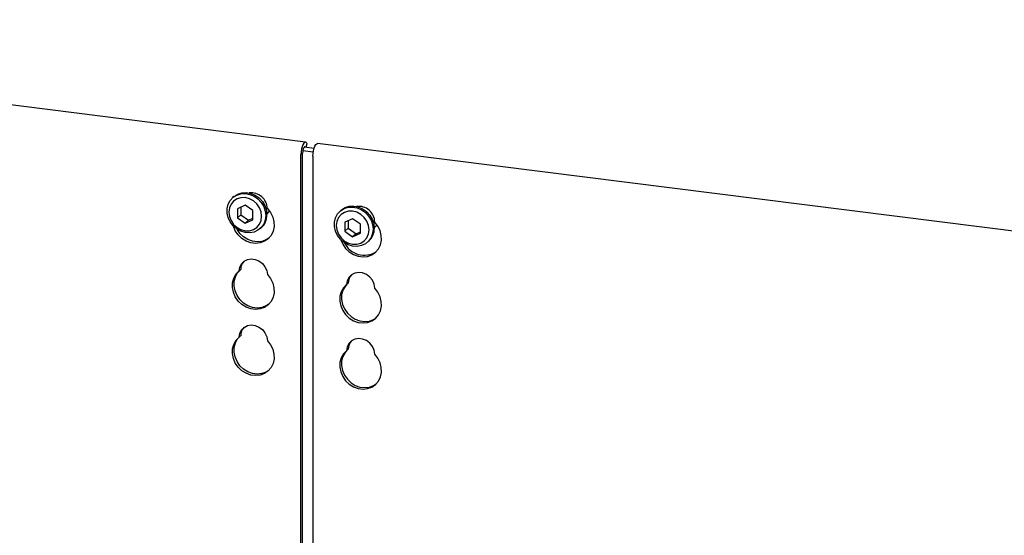
# Model space of a CAD drawing. Extents: x 5 to 419, y 5 to 292.
# Drawn here: x 305 to 324, y 128 to 138 of the extents above; entities that cross this region are included whole.
import ezdxf

# ---------------------------------------------------------------- set-up
doc = ezdxf.new("R2010")
doc.units = 0
doc.layers.add('SLD-0', color=179, linetype='CONTINUOUS')

msp = doc.modelspace()

# ---------------------------------------------------------------- linework, layer by layer
at = {"layer": 'SLD-0', "color": 179, "linetype": 'CONTINUOUS'}
for p, q in [((310.602, 136.002), (291.543, 138.404)), ((310.602, 136.002), (291.543, 138.404)), ((310.522, 135.862), (310.515, 135.81)), ((310.522, 135.862), (310.515, 135.81)), ((310.535, 135.911), (310.522, 135.862)), ((310.535, 135.911), (310.522, 135.862)), ((310.55, 135.952), (310.535, 135.911)), ((310.55, 135.952), (310.535, 135.911)), ((310.55, 135.839), (310.547, 135.813)), ((310.55, 135.839), (310.547, 135.813)), ((310.568, 135.982), (310.55, 135.952)), ((310.568, 135.982), (310.55, 135.952)), ((310.556, 135.863), (310.55, 135.839)), ((310.556, 135.863), (310.55, 135.839)), ((310.55, 135.838), (310.753, 135.813)), ((310.564, 135.884), (310.556, 135.863)), ((310.564, 135.884), (310.556, 135.863)), ((310.573, 135.899), (310.564, 135.884)), ((310.573, 135.899), (310.564, 135.884)), ((310.587, 135.999), (310.568, 135.982)), ((310.587, 135.999), (310.568, 135.982)), ((310.583, 135.908), (310.573, 135.899)), ((310.583, 135.908), (310.573, 135.899)), ((310.592, 135.909), (310.583, 135.908)), ((310.592, 135.909), (310.583, 135.908)), ((310.583, 135.908), (310.769, 135.884)), ((310.605, 136.002), (310.587, 135.999)), ((310.605, 136.002), (310.587, 135.999)), ((310.597, 135.906), (310.592, 135.909)), ((310.597, 135.906), (310.592, 135.909)), ((310.621, 135.989), (310.605, 136.002)), ((310.621, 135.989), (310.605, 136.002)), ((310.613, 135.904), (310.631, 135.976)), ((310.631, 135.976), (310.621, 135.989)), ((310.749, 135.78), (310.756, 135.832)), ((310.756, 135.832), (310.768, 135.881)), ((310.768, 135.881), (310.784, 135.922)), ((310.784, 135.922), (310.802, 135.953)), ((310.802, 135.953), (310.821, 135.97)), ((310.821, 135.97), (310.836, 135.973)), ((329.895, 133.572), (310.836, 135.973)), ((310.515, 135.81), (310.512, 135.758)), ((310.515, 135.81), (310.512, 135.758)), ((310.512, 127.234), (310.512, 135.758)), ((310.547, 135.813), (310.545, 135.787)), ((310.547, 135.813), (310.545, 135.787)), ((310.545, 127.193), (310.545, 135.787)), ((310.746, 135.728), (310.749, 135.78)), ((310.746, 135.728), (310.746, 126.978)), ((309.085, 134.784), (309.125, 134.859)), ((309.125, 134.859), (309.182, 134.92)), ((309.196, 134.933), (309.174, 134.913)), ((309.182, 134.92), (309.253, 134.964)), ((309.26, 134.89), (309.193, 134.847)), ((309.196, 134.933), (309.204, 134.939)), ((309.204, 134.939), (309.275, 134.984)), ((309.253, 134.964), (309.334, 134.989)), ((309.337, 134.912), (309.26, 134.89)), ((309.275, 134.984), (309.356, 135.009)), ((309.334, 134.989), (309.42, 134.994)), ((309.42, 134.913), (309.337, 134.912)), ((309.356, 135.009), (309.443, 135.013)), ((309.42, 134.994), (309.509, 134.977)), ((309.504, 134.891), (309.42, 134.913)), ((309.443, 135.013), (309.531, 134.997)), ((309.581, 134.849), (309.504, 134.891)), ((309.509, 134.977), (309.593, 134.941)), ((309.531, 134.997), (309.615, 134.961)), ((309.593, 134.941), (309.669, 134.887)), ((309.615, 134.961), (309.692, 134.907)), ((309.669, 134.887), (309.734, 134.818)), ((309.692, 134.907), (309.756, 134.837)), ((309.065, 134.7), (309.085, 134.784)), ((309.065, 134.611), (309.065, 134.7)), ((309.11, 134.712), (309.099, 134.629)), ((309.142, 134.786), (309.11, 134.712)), ((309.193, 134.847), (309.142, 134.786)), ((309.42, 134.766), (309.268, 134.697)), ((309.268, 134.697), (309.268, 134.52)), ((309.335, 134.727), (309.335, 134.578)), ((309.572, 134.658), (309.42, 134.766)), ((309.648, 134.789), (309.581, 134.849)), ((309.699, 134.716), (309.648, 134.789)), ((309.731, 134.634), (309.699, 134.716)), ((309.734, 134.818), (309.782, 134.738)), ((309.756, 134.837), (309.804, 134.757)), ((309.782, 134.738), (309.812, 134.65)), ((309.804, 134.757), (309.834, 134.67)), ((309.834, 134.67), (309.845, 134.58)), ((309.854, 134.7), (309.915, 134.621)), ((309.854, 134.7), (309.915, 134.621)), ((311.301, 134.667), (311.279, 134.648)), ((311.286, 134.655), (311.357, 134.699)), ((311.301, 134.667), (311.309, 134.674)), ((311.309, 134.674), (311.379, 134.718)), ((311.357, 134.699), (311.438, 134.724)), ((311.379, 134.718), (311.46, 134.743)), ((311.438, 134.724), (311.525, 134.728)), ((311.46, 134.743), (311.547, 134.748)), ((311.525, 134.728), (311.613, 134.712)), ((311.547, 134.748), (311.635, 134.732)), ((311.613, 134.712), (311.698, 134.676)), ((311.635, 134.732), (311.72, 134.695)), ((311.698, 134.676), (311.774, 134.622)), ((311.72, 134.695), (311.796, 134.641)), ((309.085, 134.522), (309.065, 134.611)), ((309.125, 134.438), (309.085, 134.522)), ((309.099, 134.629), (309.11, 134.544)), ((309.11, 134.544), (309.142, 134.462)), ((309.335, 134.578), (309.268, 134.52)), ((309.268, 134.52), (309.42, 134.412)), ((309.335, 134.578), (309.487, 134.47)), ((309.42, 134.412), (309.572, 134.481)), ((309.487, 134.47), (309.572, 134.51)), ((309.572, 134.481), (309.572, 134.658)), ((309.742, 134.548), (309.731, 134.634)), ((309.731, 134.466), (309.742, 134.548)), ((309.812, 134.473), (309.782, 134.394)), ((309.812, 134.65), (309.823, 134.561)), ((309.823, 134.561), (309.812, 134.473)), ((309.843, 134.586), (309.878, 134.626)), ((309.878, 134.626), (309.894, 134.653)), ((309.915, 134.621), (309.958, 134.533)), ((309.915, 134.621), (309.958, 134.533)), ((309.958, 134.533), (309.982, 134.439)), ((309.958, 134.533), (309.982, 134.439)), ((311.17, 134.435), (311.19, 134.519)), ((311.19, 134.519), (311.23, 134.594)), ((311.247, 134.521), (311.215, 134.447)), ((311.23, 134.594), (311.286, 134.655)), ((311.298, 134.582), (311.247, 134.521)), ((311.364, 134.625), (311.298, 134.582)), ((311.442, 134.647), (311.364, 134.625)), ((311.525, 134.501), (311.373, 134.431)), ((311.525, 134.648), (311.442, 134.647)), ((311.608, 134.626), (311.525, 134.648)), ((311.677, 134.393), (311.525, 134.501)), ((311.686, 134.584), (311.608, 134.626)), ((311.753, 134.524), (311.686, 134.584)), ((311.804, 134.451), (311.753, 134.524)), ((311.774, 134.622), (311.838, 134.553)), ((311.796, 134.641), (311.86, 134.572)), ((311.838, 134.553), (311.887, 134.472)), ((311.86, 134.572), (311.909, 134.492)), ((311.887, 134.472), (311.917, 134.385)), ((311.909, 134.492), (311.939, 134.404)), ((309.182, 134.363), (309.125, 134.438)), ((309.142, 134.462), (309.193, 134.388)), ((309.253, 134.301), (309.182, 134.363)), ((309.188, 134.353), (309.186, 134.358)), ((309.188, 134.353), (309.186, 134.358)), ((309.226, 134.263), (309.188, 134.353)), ((309.226, 134.263), (309.188, 134.353)), ((309.193, 134.388), (309.26, 134.328)), ((309.334, 134.255), (309.253, 134.301)), ((309.26, 134.292), (309.256, 134.298)), ((309.26, 134.292), (309.256, 134.298)), ((309.26, 134.328), (309.337, 134.286)), ((309.317, 134.21), (309.26, 134.292)), ((309.317, 134.21), (309.26, 134.292)), ((309.337, 134.286), (309.42, 134.265)), ((309.487, 134.47), (309.42, 134.412)), ((309.504, 134.265), (309.581, 134.288)), ((309.581, 134.288), (309.648, 134.331)), ((309.648, 134.331), (309.699, 134.392)), ((309.734, 134.326), (309.669, 134.273)), ((309.699, 134.392), (309.731, 134.466)), ((309.711, 134.304), (309.733, 134.323)), ((309.782, 134.394), (309.734, 134.326)), ((309.984, 134.345), (309.966, 134.255)), ((309.984, 134.345), (309.966, 134.255)), ((309.982, 134.439), (309.984, 134.345)), ((309.982, 134.439), (309.984, 134.345)), ((311.17, 134.346), (311.17, 134.435)), ((311.19, 134.257), (311.17, 134.346)), ((311.215, 134.447), (311.204, 134.364)), ((311.204, 134.364), (311.215, 134.279)), ((311.215, 134.279), (311.247, 134.197)), ((311.373, 134.431), (311.373, 134.254)), ((311.439, 134.313), (311.373, 134.254)), ((311.439, 134.462), (311.439, 134.313)), ((311.439, 134.313), (311.591, 134.205)), ((311.677, 134.216), (311.677, 134.393)), ((311.836, 134.368), (311.804, 134.451)), ((311.847, 134.283), (311.836, 134.368)), ((311.836, 134.201), (311.847, 134.283)), ((311.917, 134.385), (311.927, 134.295)), ((311.927, 134.295), (311.917, 134.208)), ((311.939, 134.404), (311.949, 134.315)), ((311.948, 134.321), (311.983, 134.361)), ((312.02, 134.356), (311.959, 134.435)), ((311.983, 134.361), (311.999, 134.387)), ((312.063, 134.268), (312.02, 134.356)), ((309.283, 134.181), (309.226, 134.263)), ((309.283, 134.181), (309.226, 134.263)), ((309.356, 134.113), (309.283, 134.181)), ((309.356, 134.113), (309.283, 134.181)), ((309.389, 134.142), (309.317, 134.21)), ((309.389, 134.142), (309.317, 134.21)), ((309.42, 134.229), (309.334, 134.255)), ((309.439, 134.061), (309.356, 134.113)), ((309.439, 134.061), (309.356, 134.113)), ((309.472, 134.09), (309.389, 134.142)), ((309.472, 134.09), (309.389, 134.142)), ((309.42, 134.265), (309.504, 134.265)), ((309.509, 134.223), (309.42, 134.229)), ((309.563, 134.057), (309.472, 134.09)), ((309.563, 134.057), (309.472, 134.09)), ((309.593, 134.238), (309.509, 134.223)), ((309.669, 134.273), (309.593, 134.238)), ((309.831, 134.086), (309.747, 134.055)), ((309.831, 134.086), (309.747, 134.055)), ((309.87, 134.107), (309.798, 134.057)), ((309.87, 134.107), (309.798, 134.057)), ((309.882, 134.119), (309.831, 134.086)), ((309.882, 134.119), (309.831, 134.086)), ((309.927, 134.174), (309.87, 134.107)), ((309.927, 134.174), (309.87, 134.107)), ((309.966, 134.255), (309.927, 134.174)), ((309.966, 134.255), (309.927, 134.174)), ((311.23, 134.173), (311.19, 134.257)), ((311.286, 134.097), (311.23, 134.173)), ((311.247, 134.197), (311.298, 134.123)), ((311.357, 134.035), (311.286, 134.097)), ((311.291, 134.093), (311.292, 134.088)), ((311.292, 134.088), (311.331, 133.998)), ((311.298, 134.123), (311.364, 134.063)), ((311.373, 134.254), (311.525, 134.147)), ((311.525, 134.147), (311.677, 134.216)), ((311.591, 134.205), (311.525, 134.147)), ((311.591, 134.205), (311.677, 134.244)), ((311.753, 134.066), (311.804, 134.127)), ((311.804, 134.127), (311.836, 134.201)), ((311.887, 134.129), (311.838, 134.06)), ((311.917, 134.208), (311.887, 134.129)), ((312.087, 134.174), (312.063, 134.268)), ((312.089, 134.079), (312.087, 134.174)), ((309.53, 134.028), (309.439, 134.061)), ((309.53, 134.028), (309.439, 134.061)), ((309.623, 134.016), (309.53, 134.028)), ((309.623, 134.016), (309.53, 134.028)), ((309.656, 134.046), (309.563, 134.057)), ((309.656, 134.046), (309.563, 134.057)), ((309.714, 134.026), (309.623, 134.016)), ((309.714, 134.026), (309.623, 134.016)), ((309.747, 134.055), (309.656, 134.046)), ((309.747, 134.055), (309.656, 134.046)), ((309.798, 134.057), (309.714, 134.026)), ((309.798, 134.057), (309.714, 134.026)), ((311.331, 133.998), (311.388, 133.916)), ((311.438, 133.99), (311.357, 134.035)), ((311.364, 134.063), (311.442, 134.021)), ((311.388, 133.916), (311.46, 133.848)), ((311.525, 133.964), (311.438, 133.99)), ((311.442, 134.021), (311.525, 134)), ((311.525, 134), (311.608, 134)), ((311.613, 133.958), (311.525, 133.964)), ((311.608, 134), (311.686, 134.023)), ((311.698, 133.973), (311.613, 133.958)), ((311.686, 134.023), (311.753, 134.066)), ((311.774, 134.007), (311.698, 133.973)), ((311.838, 134.06), (311.774, 134.007)), ((311.816, 134.039), (311.838, 134.058)), ((311.975, 133.842), (312.032, 133.909)), ((312.032, 133.909), (312.07, 133.99)), ((312.07, 133.99), (312.089, 134.079)), ((309.398, 133.667), (309.463, 133.7)), ((309.398, 133.667), (309.463, 133.7)), ((309.463, 133.7), (309.538, 133.712)), ((309.463, 133.7), (309.538, 133.712)), ((309.538, 133.712), (309.615, 133.703)), ((309.538, 133.712), (309.615, 133.703)), ((309.615, 133.703), (309.69, 133.672)), ((309.615, 133.703), (309.69, 133.672)), ((311.46, 133.848), (311.544, 133.796)), ((311.544, 133.796), (311.635, 133.763)), ((311.635, 133.763), (311.728, 133.751)), ((311.728, 133.751), (311.819, 133.761)), ((311.819, 133.761), (311.902, 133.792)), ((311.902, 133.792), (311.975, 133.842)), ((309.299, 133.474), (309.312, 133.549)), ((309.299, 133.474), (309.312, 133.549)), ((309.312, 133.549), (309.346, 133.615)), ((309.312, 133.549), (309.346, 133.615)), ((309.346, 133.615), (309.398, 133.667)), ((309.346, 133.615), (309.398, 133.667)), ((309.69, 133.672), (309.756, 133.622)), ((309.69, 133.672), (309.756, 133.622)), ((309.756, 133.622), (309.807, 133.557)), ((309.756, 133.622), (309.807, 133.557)), ((309.807, 133.557), (309.841, 133.482)), ((309.807, 133.557), (309.841, 133.482)), ((309.171, 133.245), (309.195, 133.332)), ((309.171, 133.245), (309.195, 133.332)), ((309.195, 133.332), (309.238, 133.41)), ((309.195, 133.332), (309.238, 133.41)), ((309.205, 133.274), (309.228, 133.362)), ((309.205, 133.274), (309.228, 133.362)), ((309.228, 133.362), (309.271, 133.439)), ((309.228, 133.362), (309.271, 133.439)), ((309.238, 133.41), (309.299, 133.474)), ((309.238, 133.41), (309.299, 133.474)), ((309.271, 133.439), (309.309, 133.483)), ((309.271, 133.439), (309.309, 133.483)), ((309.332, 133.503), (309.299, 133.474)), ((309.841, 133.482), (309.854, 133.404)), ((309.841, 133.482), (309.854, 133.404)), ((309.854, 133.404), (309.915, 133.325)), ((309.854, 133.404), (309.915, 133.325)), ((309.915, 133.325), (309.958, 133.236)), ((309.915, 133.325), (309.958, 133.236)), ((311.451, 133.35), (311.417, 133.284)), ((311.502, 133.402), (311.451, 133.35)), ((311.568, 133.435), (311.502, 133.402)), ((311.643, 133.447), (311.568, 133.435)), ((311.72, 133.437), (311.643, 133.447)), ((311.795, 133.406), (311.72, 133.437)), ((311.86, 133.357), (311.795, 133.406)), ((311.912, 133.292), (311.86, 133.357)), ((309.169, 133.151), (309.171, 133.245)), ((309.169, 133.151), (309.171, 133.245)), ((309.188, 133.057), (309.169, 133.151)), ((309.188, 133.057), (309.169, 133.151)), ((309.202, 133.18), (309.205, 133.274)), ((309.202, 133.18), (309.205, 133.274)), ((309.221, 133.086), (309.202, 133.18)), ((309.221, 133.086), (309.202, 133.18)), ((309.958, 133.236), (309.982, 133.142)), ((309.958, 133.236), (309.982, 133.142)), ((309.982, 133.142), (309.984, 133.048)), ((309.982, 133.142), (309.984, 133.048)), ((311.343, 133.145), (311.3, 133.067)), ((311.376, 133.174), (311.333, 133.097)), ((311.404, 133.209), (311.343, 133.145)), ((311.414, 133.217), (311.376, 133.174)), ((311.417, 133.284), (311.404, 133.209)), ((311.437, 133.238), (311.404, 133.209)), ((311.946, 133.217), (311.912, 133.292)), ((311.959, 133.139), (311.946, 133.217)), ((312.02, 133.06), (311.959, 133.139)), ((309.226, 132.966), (309.188, 133.057)), ((309.226, 132.966), (309.188, 133.057)), ((309.26, 132.996), (309.221, 133.086)), ((309.26, 132.996), (309.221, 133.086)), ((309.283, 132.885), (309.226, 132.966)), ((309.283, 132.885), (309.226, 132.966)), ((309.317, 132.914), (309.26, 132.996)), ((309.317, 132.914), (309.26, 132.996)), ((309.966, 132.959), (309.927, 132.878)), ((309.966, 132.959), (309.927, 132.878)), ((309.984, 133.048), (309.966, 132.959)), ((309.984, 133.048), (309.966, 132.959)), ((311.276, 132.979), (311.274, 132.886)), ((311.3, 133.067), (311.276, 132.979)), ((311.309, 133.009), (311.307, 132.915)), ((311.333, 133.097), (311.309, 133.009)), ((312.063, 132.971), (312.02, 133.06)), ((312.087, 132.877), (312.063, 132.971)), ((309.356, 132.816), (309.283, 132.885)), ((309.356, 132.816), (309.283, 132.885)), ((309.389, 132.846), (309.317, 132.914)), ((309.389, 132.846), (309.317, 132.914)), ((309.439, 132.764), (309.356, 132.816)), ((309.439, 132.764), (309.356, 132.816)), ((309.472, 132.794), (309.389, 132.846)), ((309.472, 132.794), (309.389, 132.846)), ((309.53, 132.732), (309.439, 132.764)), ((309.53, 132.732), (309.439, 132.764)), ((309.563, 132.761), (309.472, 132.794)), ((309.563, 132.761), (309.472, 132.794)), ((309.656, 132.749), (309.563, 132.761)), ((309.656, 132.749), (309.563, 132.761)), ((309.747, 132.759), (309.656, 132.749)), ((309.747, 132.759), (309.656, 132.749)), ((309.798, 132.761), (309.714, 132.73)), ((309.798, 132.761), (309.714, 132.73)), ((309.831, 132.79), (309.747, 132.759)), ((309.831, 132.79), (309.747, 132.759)), ((309.87, 132.811), (309.798, 132.761)), ((309.87, 132.811), (309.798, 132.761)), ((309.882, 132.823), (309.831, 132.79)), ((309.882, 132.823), (309.831, 132.79)), ((309.927, 132.878), (309.87, 132.811)), ((309.927, 132.878), (309.87, 132.811)), ((311.274, 132.886), (311.292, 132.791)), ((311.292, 132.791), (311.331, 132.701)), ((311.307, 132.915), (311.325, 132.821)), ((311.325, 132.821), (311.364, 132.73)), ((312.07, 132.693), (312.089, 132.783)), ((312.089, 132.783), (312.087, 132.877)), ((309.623, 132.72), (309.53, 132.732)), ((309.623, 132.72), (309.53, 132.732)), ((309.714, 132.73), (309.623, 132.72)), ((309.714, 132.73), (309.623, 132.72)), ((311.331, 132.701), (311.388, 132.62)), ((311.364, 132.73), (311.421, 132.649)), ((311.388, 132.62), (311.46, 132.551)), ((311.421, 132.649), (311.493, 132.58)), ((311.46, 132.551), (311.544, 132.499)), ((311.493, 132.58), (311.577, 132.528)), ((311.902, 132.495), (311.975, 132.546)), ((311.935, 132.525), (311.987, 132.557)), ((311.975, 132.546), (312.032, 132.613)), ((312.032, 132.613), (312.07, 132.693)), ((309.346, 132.319), (309.398, 132.37)), ((309.346, 132.319), (309.398, 132.37)), ((309.398, 132.37), (309.463, 132.404)), ((309.398, 132.37), (309.463, 132.404)), ((309.463, 132.404), (309.538, 132.416)), ((309.463, 132.404), (309.538, 132.416)), ((309.538, 132.416), (309.615, 132.406)), ((309.538, 132.416), (309.615, 132.406)), ((309.615, 132.406), (309.69, 132.375)), ((309.615, 132.406), (309.69, 132.375)), ((309.69, 132.375), (309.756, 132.325)), ((309.69, 132.375), (309.756, 132.325)), ((311.544, 132.499), (311.635, 132.467)), ((311.577, 132.528), (311.668, 132.496)), ((311.635, 132.467), (311.728, 132.455)), ((311.668, 132.496), (311.761, 132.484)), ((311.728, 132.455), (311.819, 132.465)), ((311.761, 132.484), (311.852, 132.494)), ((311.819, 132.465), (311.902, 132.495)), ((311.852, 132.494), (311.935, 132.525)), ((309.238, 132.114), (309.299, 132.177)), ((309.238, 132.114), (309.299, 132.177)), ((309.271, 132.143), (309.309, 132.186)), ((309.271, 132.143), (309.309, 132.186)), ((309.299, 132.177), (309.312, 132.253)), ((309.299, 132.177), (309.312, 132.253)), ((309.332, 132.207), (309.299, 132.177)), ((309.312, 132.253), (309.346, 132.319)), ((309.312, 132.253), (309.346, 132.319)), ((309.756, 132.325), (309.807, 132.261)), ((309.756, 132.325), (309.807, 132.261)), ((309.807, 132.261), (309.841, 132.186)), ((309.807, 132.261), (309.841, 132.186)), ((309.841, 132.186), (309.854, 132.107)), ((309.841, 132.186), (309.854, 132.107)), ((309.171, 131.948), (309.195, 132.036)), ((309.171, 131.948), (309.195, 132.036)), ((309.195, 132.036), (309.238, 132.114)), ((309.195, 132.036), (309.238, 132.114)), ((309.202, 131.884), (309.205, 131.977)), ((309.202, 131.884), (309.205, 131.977)), ((309.205, 131.977), (309.228, 132.065)), ((309.205, 131.977), (309.228, 132.065)), ((309.228, 132.065), (309.271, 132.143)), ((309.228, 132.065), (309.271, 132.143)), ((309.854, 132.107), (309.915, 132.029)), ((309.854, 132.107), (309.915, 132.029)), ((309.915, 132.029), (309.958, 131.94)), ((309.915, 132.029), (309.958, 131.94)), ((311.417, 131.988), (311.404, 131.912)), ((311.451, 132.054), (311.417, 131.988)), ((311.502, 132.105), (311.451, 132.054)), ((311.568, 132.139), (311.502, 132.105)), ((311.643, 132.151), (311.568, 132.139)), ((311.72, 132.141), (311.643, 132.151)), ((311.795, 132.11), (311.72, 132.141)), ((311.86, 132.06), (311.795, 132.11)), ((311.912, 131.996), (311.86, 132.06)), ((311.946, 131.921), (311.912, 131.996)), ((309.169, 131.855), (309.171, 131.948)), ((309.169, 131.855), (309.171, 131.948)), ((309.188, 131.76), (309.169, 131.855)), ((309.188, 131.76), (309.169, 131.855)), ((309.221, 131.789), (309.202, 131.884)), ((309.221, 131.789), (309.202, 131.884)), ((309.26, 131.699), (309.221, 131.789)), ((309.26, 131.699), (309.221, 131.789)), ((309.958, 131.94), (309.982, 131.846)), ((309.958, 131.94), (309.982, 131.846)), ((309.982, 131.846), (309.984, 131.752)), ((309.982, 131.846), (309.984, 131.752)), ((311.3, 131.771), (311.276, 131.683)), ((311.343, 131.849), (311.3, 131.771)), ((311.333, 131.8), (311.309, 131.712)), ((311.376, 131.878), (311.333, 131.8)), ((311.404, 131.912), (311.343, 131.849)), ((311.414, 131.921), (311.376, 131.878)), ((311.437, 131.941), (311.404, 131.912)), ((311.959, 131.842), (311.946, 131.921)), ((312.02, 131.763), (311.959, 131.842)), ((309.226, 131.67), (309.188, 131.76)), ((309.226, 131.67), (309.188, 131.76)), ((309.283, 131.588), (309.226, 131.67)), ((309.283, 131.588), (309.226, 131.67)), ((309.317, 131.618), (309.26, 131.699)), ((309.317, 131.618), (309.26, 131.699)), ((309.356, 131.52), (309.283, 131.588)), ((309.356, 131.52), (309.283, 131.588)), ((309.389, 131.549), (309.317, 131.618)), ((309.389, 131.549), (309.317, 131.618)), ((309.927, 131.582), (309.87, 131.515)), ((309.927, 131.582), (309.87, 131.515)), ((309.966, 131.662), (309.927, 131.582)), ((309.966, 131.662), (309.927, 131.582)), ((309.984, 131.752), (309.966, 131.662)), ((309.984, 131.752), (309.966, 131.662)), ((311.276, 131.683), (311.274, 131.589)), ((311.274, 131.589), (311.292, 131.495)), ((311.309, 131.712), (311.307, 131.619)), ((311.307, 131.619), (311.325, 131.524)), ((312.063, 131.675), (312.02, 131.763)), ((312.087, 131.581), (312.063, 131.675)), ((312.089, 131.487), (312.087, 131.581)), ((309.439, 131.468), (309.356, 131.52)), ((309.439, 131.468), (309.356, 131.52)), ((309.472, 131.497), (309.389, 131.549)), ((309.472, 131.497), (309.389, 131.549)), ((309.53, 131.435), (309.439, 131.468)), ((309.53, 131.435), (309.439, 131.468)), ((309.563, 131.465), (309.472, 131.497)), ((309.563, 131.465), (309.472, 131.497)), ((309.623, 131.424), (309.53, 131.435)), ((309.623, 131.424), (309.53, 131.435)), ((309.656, 131.453), (309.563, 131.465)), ((309.656, 131.453), (309.563, 131.465)), ((309.714, 131.433), (309.623, 131.424)), ((309.714, 131.433), (309.623, 131.424)), ((309.747, 131.463), (309.656, 131.453)), ((309.747, 131.463), (309.656, 131.453)), ((309.798, 131.464), (309.714, 131.433)), ((309.798, 131.464), (309.714, 131.433)), ((309.831, 131.494), (309.747, 131.463)), ((309.831, 131.494), (309.747, 131.463)), ((309.87, 131.515), (309.798, 131.464)), ((309.87, 131.515), (309.798, 131.464)), ((309.882, 131.526), (309.831, 131.494)), ((309.882, 131.526), (309.831, 131.494)), ((311.292, 131.495), (311.331, 131.405)), ((311.325, 131.524), (311.364, 131.434)), ((311.331, 131.405), (311.388, 131.323)), ((311.364, 131.434), (311.421, 131.353)), ((312.032, 131.317), (312.07, 131.397)), ((312.07, 131.397), (312.089, 131.487)), ((311.388, 131.323), (311.46, 131.255)), ((311.421, 131.353), (311.493, 131.284)), ((311.46, 131.255), (311.544, 131.203)), ((311.493, 131.284), (311.577, 131.232)), ((311.544, 131.203), (311.635, 131.17)), ((311.577, 131.232), (311.668, 131.199)), ((311.668, 131.199), (311.761, 131.188)), ((311.761, 131.188), (311.852, 131.197)), ((311.819, 131.168), (311.902, 131.199)), ((311.852, 131.197), (311.935, 131.228)), ((311.902, 131.199), (311.975, 131.249)), ((311.935, 131.228), (311.987, 131.261)), ((311.975, 131.249), (312.032, 131.317)), ((311.635, 131.17), (311.728, 131.158)), ((311.728, 131.158), (311.819, 131.168))]:
    msp.add_line(p, q, dxfattribs=at)
for centre, radius, start, end in [((309.536, 134.689), 0.318, 1.9384, 96.8257), ((311.643, 134.427), 0.316, 1.4714, 97.2928), ((309.508, 134.573), 0.337, 312.0124, 1.1233), ((311.613, 134.308), 0.337, 312.0124, 1.1233), ((311.752, 134.216), 0.432, 205.1457, 302.9265), ((309.579, 133.499), 0.247, 137.3355, 179.1729), ((311.684, 133.234), 0.247, 137.3355, 179.1729), ((309.579, 132.203), 0.247, 137.3355, 179.1729), ((311.684, 131.938), 0.247, 137.3355, 179.1729)]:
    msp.add_arc(centre, radius, start, end, dxfattribs=at)

doc.saveas('drawing.dxf')
